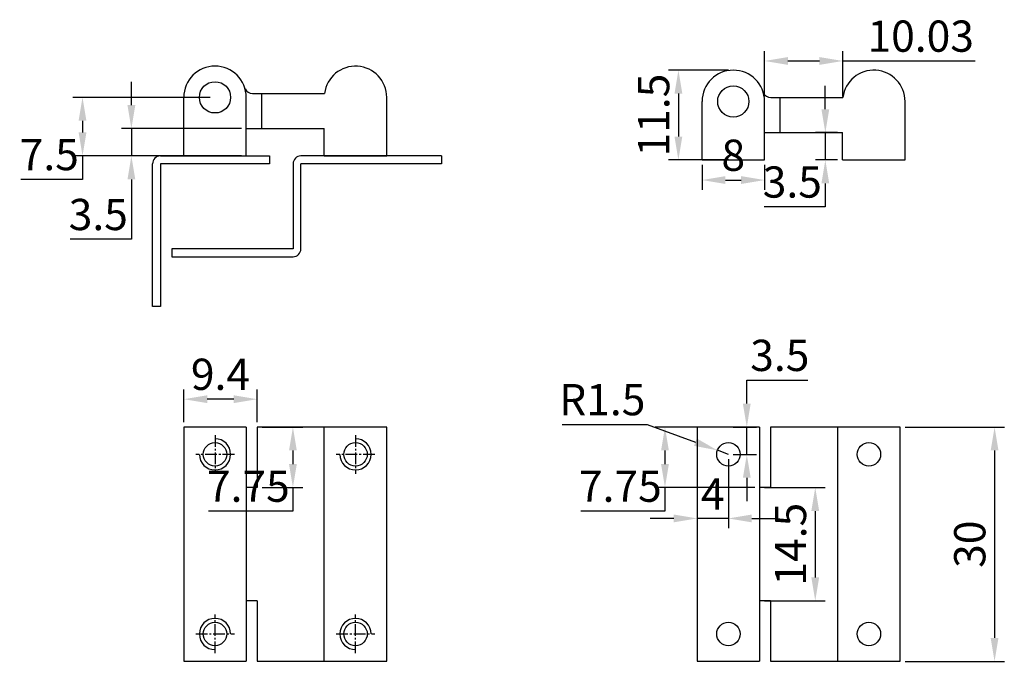
# Model space of a CAD drawing. Units: inches. Extents: x 823 to 949, y 661 to 743.
import ezdxf

# ---------------------------------------------------------------- set-up
doc = ezdxf.new("R2010")
doc.units = ezdxf.units.IN
doc.header["$MEASUREMENT"] = 0
doc.header["$PDMODE"] = 3
doc.linetypes.add('CENTER2', pattern=[1.125, 0.75, -0.125, 0.125, -0.125])
doc.layers.add('CENTER', color=1, linetype='CENTER2')
doc.styles.get("Standard").update_dxf_attribs({"font": 'trebuc.TTF'})
doc.dimstyles.new('複本 ISO-25', dxfattribs={"dimtxt": 4, "dimasz": 3, "dimexe": 1.25, "dimexo": 0.625, "dimtad": 1, "dimtoh": 1, "dimdsep": 46, "dimtxsty": 'Standard', "dimcen": 2.5, "dimclrd": 5, "dimclre": 5, "dimadec": 0, "dimazin": 0, "dimtfac": 1, "dimtmove": 0, "dimatfit": 3, "dimfxl": 0, "dimarcsym": 0})

# ---------------------------------------------------------------- blocks, each defined once
blk = doc.blocks.new('*D2')
at = {"color": 5, "lineweight": -2}
for p, q in [((936.74, 690.91), (949.46, 690.91)), ((948.21, 687.91), (948.21, 663.91)), ((936.74, 660.91), (949.46, 660.91))]:
    blk.add_line(p, q, dxfattribs=at)
at = {"color": 5}
for points in [[(947.71, 687.91), (948.71, 687.91), (948.21, 690.91)], [(947.71, 663.91), (948.71, 663.91), (948.21, 660.91)]]:
    blk.add_solid(points, dxfattribs=at)
at = {"layer": 'Defpoints', "color": 0}
for p in [(936.11, 690.91), (936.11, 660.91), (948.21, 660.91)]:
    blk.add_point(p, dxfattribs=at)
at = {"color": 0, "insert": (945.55, 675.91), "char_height": 4, "attachment_point": 5, "rotation": 90}
blk.add_mtext('30', dxfattribs=at)
blk = doc.blocks.new('*D3')
at = {"color": 5, "lineweight": -2}
for p, q in [((926.53, 731.61), (926.53, 734.61)), ((928.11, 728.61), (925.28, 728.61)), ((926.53, 728.61), (926.53, 725.11)), ((928.11, 725.11), (925.28, 725.11)), ((926.53, 722.11), (926.53, 719.11)), ((926.53, 719.11), (918.69, 719.11))]:
    blk.add_line(p, q, dxfattribs=at)
at = {"color": 5}
for points in [[(926.03, 731.61), (927.03, 731.61), (926.53, 728.61)], [(926.03, 722.11), (927.03, 722.11), (926.53, 725.11)]]:
    blk.add_solid(points, dxfattribs=at)
at = {"layer": 'Defpoints', "color": 0}
for p in [(928.74, 728.61), (926.53, 725.11), (928.74, 725.11)]:
    blk.add_point(p, dxfattribs=at)
at = {"color": 0, "insert": (922.3, 721.77), "char_height": 4, "attachment_point": 5}
blk.add_mtext('3.5', dxfattribs=at)
blk = doc.blocks.new('*D4')
at = {"color": 5, "lineweight": -2}
for p, q in [((918.74, 733.23), (918.74, 739.04)), ((928.77, 733.23), (928.77, 739.04)), ((921.74, 737.79), (925.77, 737.79)), ((928.77, 737.79), (945.72, 737.79))]:
    blk.add_line(p, q, dxfattribs=at)
at = {"color": 5}
for points in [[(921.74, 738.29), (921.74, 737.29), (918.74, 737.79)], [(925.77, 738.29), (925.77, 737.29), (928.77, 737.79)]]:
    blk.add_solid(points, dxfattribs=at)
at = {"layer": 'Defpoints', "color": 0}
for p in [(928.77, 737.79), (918.74, 732.61), (928.77, 732.61)]:
    blk.add_point(p, dxfattribs=at)
at = {"color": 0, "insert": (938.75, 740.45), "char_height": 4, "attachment_point": 5}
blk.add_mtext('10.03', dxfattribs=at)
blk = doc.blocks.new('*D5')
at = {"color": 5, "lineweight": -2}
for p, q in [((910.74, 724.48), (910.74, 721.29)), ((918.74, 724.48), (918.74, 721.29)), ((913.74, 722.54), (915.74, 722.54))]:
    blk.add_line(p, q, dxfattribs=at)
at = {"color": 5}
for points in [[(913.74, 723.04), (913.74, 722.04), (910.74, 722.54)], [(915.74, 723.04), (915.74, 722.04), (918.74, 722.54)]]:
    blk.add_solid(points, dxfattribs=at)
at = {"layer": 'Defpoints', "color": 0}
for p in [(910.74, 725.11), (918.74, 725.11), (918.74, 722.54)]:
    blk.add_point(p, dxfattribs=at)
at = {"color": 0, "insert": (914.74, 725.2), "char_height": 4, "attachment_point": 5}
blk.add_mtext('8', dxfattribs=at)
blk = doc.blocks.new('*D6')
at = {"color": 5, "lineweight": -2}
for p, q in [((854.38, 690.91), (859.58, 690.91)), ((858.33, 687.91), (858.33, 686.16)), ((854.38, 683.16), (859.58, 683.16)), ((858.33, 683.16), (858.33, 680.16)), ((858.33, 680.16), (847.53, 680.16))]:
    blk.add_line(p, q, dxfattribs=at)
at = {"color": 5}
for points in [[(857.83, 687.91), (858.83, 687.91), (858.33, 690.91)], [(857.83, 686.16), (858.83, 686.16), (858.33, 683.16)]]:
    blk.add_solid(points, dxfattribs=at)
at = {"layer": 'Defpoints', "color": 0}
for p in [(853.75, 690.91), (853.75, 683.16), (858.33, 683.16)]:
    blk.add_point(p, dxfattribs=at)
at = {"color": 0, "insert": (852.62, 682.82), "char_height": 4, "attachment_point": 5}
blk.add_mtext('7.75', dxfattribs=at)
blk = doc.blocks.new('*D7')
at = {"color": 5, "lineweight": -2}
for p, q in [((844.35, 691.54), (844.35, 695.73)), ((853.75, 691.54), (853.75, 695.73)), ((850.75, 694.48), (847.35, 694.48))]:
    blk.add_line(p, q, dxfattribs=at)
at = {"color": 5}
for points in [[(847.35, 694.98), (847.35, 693.98), (844.35, 694.48)], [(850.75, 694.98), (850.75, 693.98), (853.75, 694.48)]]:
    blk.add_solid(points, dxfattribs=at)
at = {"layer": 'Defpoints', "color": 0}
for p in [(844.35, 694.48), (844.35, 690.91), (853.75, 690.91)]:
    blk.add_point(p, dxfattribs=at)
at = {"color": 0, "insert": (849.05, 697.15), "char_height": 4, "attachment_point": 5}
blk.add_mtext('9.4', dxfattribs=at)
blk = doc.blocks.new('*D9')
at = {"color": 5, "lineweight": -2}
for p, q in [((892.81, 691.24), (903.72, 691.24)), ((903.72, 691.24), (909.89, 688.97)), ((914.11, 687.41), (912.71, 687.93))]:
    blk.add_line(p, q, dxfattribs=at)
at = {"color": 5}
blk.add_solid([(910.07, 689.44), (909.72, 688.5), (912.71, 687.93)], dxfattribs=at)
at = {"layer": 'Defpoints', "color": 0}
for p in [(912.71, 687.93), (914.11, 687.41)]:
    blk.add_point(p, dxfattribs=at)
at = {"color": 0, "insert": (897.96, 693.9), "char_height": 4, "attachment_point": 5}
blk.add_mtext('R1.5', dxfattribs=at)
blk = doc.blocks.new('*D10')
at = {"color": 5, "lineweight": -2}
for p, q in [((916.47, 693.91), (916.47, 696.91)), ((916.47, 696.91), (924.3, 696.91)), ((914.74, 690.91), (917.72, 690.91)), ((916.47, 687.41), (916.47, 690.91)), ((914.74, 687.41), (917.72, 687.41)), ((916.47, 684.41), (916.47, 681.41))]:
    blk.add_line(p, q, dxfattribs=at)
at = {"color": 5}
for points in [[(915.97, 693.91), (916.97, 693.91), (916.47, 690.91)], [(915.97, 684.41), (916.97, 684.41), (916.47, 687.41)]]:
    blk.add_solid(points, dxfattribs=at)
at = {"layer": 'Defpoints', "color": 0}
for p in [(914.11, 690.91), (916.47, 690.91), (914.11, 687.41)]:
    blk.add_point(p, dxfattribs=at)
at = {"color": 0, "insert": (920.7, 699.57), "char_height": 4, "attachment_point": 5}
blk.add_mtext('3.5', dxfattribs=at)
blk = doc.blocks.new('*D11')
at = {"color": 5, "lineweight": -2}
for p, q in [((910.11, 690.29), (910.11, 677.96)), ((914.11, 686.79), (914.11, 677.96)), ((907.11, 679.21), (904.11, 679.21)), ((914.11, 679.21), (910.11, 679.21)), ((917.11, 679.21), (920.11, 679.21))]:
    blk.add_line(p, q, dxfattribs=at)
at = {"color": 5}
for points in [[(907.11, 679.71), (907.11, 678.71), (910.11, 679.21)], [(917.11, 679.71), (917.11, 678.71), (914.11, 679.21)]]:
    blk.add_solid(points, dxfattribs=at)
at = {"layer": 'Defpoints', "color": 0}
for p in [(910.11, 690.91), (914.11, 687.41), (910.11, 679.21)]:
    blk.add_point(p, dxfattribs=at)
at = {"color": 0, "insert": (912.11, 681.83), "char_height": 4, "attachment_point": 5}
blk.add_mtext('4', dxfattribs=at)
blk = doc.blocks.new('*D13')
at = {"color": 5, "lineweight": -2}
for p, q in [((918.74, 683.16), (926.49, 683.16)), ((925.24, 680.16), (925.24, 671.66)), ((918.74, 668.66), (926.49, 668.66))]:
    blk.add_line(p, q, dxfattribs=at)
at = {"color": 5}
for points in [[(924.74, 680.16), (925.74, 680.16), (925.24, 683.16)], [(924.74, 671.66), (925.74, 671.66), (925.24, 668.66)]]:
    blk.add_solid(points, dxfattribs=at)
at = {"layer": 'Defpoints', "color": 0}
for p in [(918.11, 683.16), (918.11, 668.66), (925.24, 668.66)]:
    blk.add_point(p, dxfattribs=at)
at = {"color": 0, "insert": (922.59, 675.91), "char_height": 4, "attachment_point": 5, "rotation": 90}
blk.add_mtext('14.5', dxfattribs=at)
blk = doc.blocks.new('*D14')
at = {"color": 5, "lineweight": -2}
for p, q in [((914.11, 736.61), (906.46, 736.61)), ((907.71, 733.61), (907.71, 728.11)), ((914.11, 725.11), (906.46, 725.11))]:
    blk.add_line(p, q, dxfattribs=at)
at = {"color": 5}
for points in [[(907.21, 733.61), (908.21, 733.61), (907.71, 736.61)], [(907.21, 728.11), (908.21, 728.11), (907.71, 725.11)]]:
    blk.add_solid(points, dxfattribs=at)
at = {"layer": 'Defpoints', "color": 0}
for p in [(914.74, 736.61), (907.71, 725.11), (914.74, 725.11)]:
    blk.add_point(p, dxfattribs=at)
at = {"color": 0, "insert": (905.06, 730.86), "char_height": 4, "attachment_point": 5, "rotation": 90}
blk.add_mtext('11.5', dxfattribs=at)
blk = doc.blocks.new('*D15')
at = {"color": 5, "lineweight": -2}
for p, q in [((917.49, 690.91), (904.74, 690.91)), ((905.99, 687.91), (905.99, 686.16)), ((917.49, 683.16), (904.74, 683.16)), ((905.99, 683.16), (905.99, 680.16)), ((905.99, 680.16), (895.19, 680.16))]:
    blk.add_line(p, q, dxfattribs=at)
at = {"color": 5}
for points in [[(905.49, 687.91), (906.49, 687.91), (905.99, 690.91)], [(905.49, 686.16), (906.49, 686.16), (905.99, 683.16)]]:
    blk.add_solid(points, dxfattribs=at)
at = {"layer": 'Defpoints', "color": 0}
for p in [(918.11, 690.91), (905.99, 683.16), (918.11, 683.16)]:
    blk.add_point(p, dxfattribs=at)
at = {"color": 0, "insert": (900.27, 682.82), "char_height": 4, "attachment_point": 5}
blk.add_mtext('7.75', dxfattribs=at)
blk = doc.blocks.new('*D16')
at = {"color": 5, "lineweight": -2}
for p, q in [((847.73, 733.13), (830.13, 733.13)), ((831.38, 730.13), (831.38, 728.63)), ((847.73, 725.63), (830.13, 725.63)), ((831.38, 725.63), (831.38, 722.63)), ((831.38, 722.63), (823.48, 722.63))]:
    blk.add_line(p, q, dxfattribs=at)
at = {"color": 5}
for points in [[(830.88, 730.13), (831.88, 730.13), (831.38, 733.13)], [(830.88, 728.63), (831.88, 728.63), (831.38, 725.63)]]:
    blk.add_solid(points, dxfattribs=at)
at = {"layer": 'Defpoints', "color": 0}
for p in [(848.35, 733.13), (831.38, 725.63), (848.35, 725.63)]:
    blk.add_point(p, dxfattribs=at)
at = {"color": 0, "insert": (827.12, 725.28), "char_height": 4, "attachment_point": 5}
blk.add_mtext('7.5', dxfattribs=at)
blk = doc.blocks.new('*D17')
at = {"color": 5, "lineweight": -2}
for p, q in [((837.64, 732.13), (837.64, 735.13)), ((851.73, 729.13), (836.39, 729.13)), ((837.64, 729.13), (837.64, 725.63)), ((851.73, 725.63), (836.39, 725.63)), ((837.64, 722.63), (837.64, 714.95)), ((837.64, 714.95), (829.8, 714.95))]:
    blk.add_line(p, q, dxfattribs=at)
at = {"color": 5}
for points in [[(837.14, 732.13), (838.14, 732.13), (837.64, 729.13)], [(837.14, 722.63), (838.14, 722.63), (837.64, 725.63)]]:
    blk.add_solid(points, dxfattribs=at)
at = {"layer": 'Defpoints', "color": 0}
for p in [(852.35, 729.13), (837.64, 725.63), (852.35, 725.63)]:
    blk.add_point(p, dxfattribs=at)
at = {"color": 0, "insert": (833.4, 717.61), "char_height": 4, "attachment_point": 5}
blk.add_mtext('3.5', dxfattribs=at)

msp = doc.modelspace()

# ---------------------------------------------------------------- linework, layer by layer
for p, q in [((844.352, 725.628), (844.352, 733.128)), ((852.352, 725.628), (852.352, 733.128)), ((853.153, 733.628), (862.384, 733.628)), ((854.352, 729.128), (854.352, 733.628)), ((870.352, 725.628), (870.352, 733.128)), ((919.54, 733.109), (928.771, 733.109)), ((920.739, 728.609), (920.739, 733.109)), ((910.739, 725.109), (910.739, 732.609)), ((918.739, 725.109), (918.739, 732.609)), ((936.739, 725.109), (936.739, 732.609)), ((852.352, 729.128), (862.352, 729.128)), ((862.352, 725.628), (862.352, 729.128)), ((918.739, 728.609), (928.739, 728.609)), ((928.739, 725.109), (928.739, 728.609)), ((841.352, 725.628), (844.352, 725.628)), ((844.352, 725.628), (852.352, 725.628)), ((852.352, 725.628), (855.352, 725.628)), ((855.352, 725.628), (855.352, 724.628)), ((877.343, 725.628), (859.352, 725.628)), ((862.352, 725.628), (870.352, 725.628)), ((877.343, 725.628), (877.343, 724.628)), ((840.352, 706.335), (840.352, 724.628)), ((844.352, 724.628), (841.352, 724.628)), ((841.352, 724.628), (841.352, 706.335)), ((855.352, 724.628), (844.352, 724.628)), ((858.352, 724.628), (858.352, 713.727)), ((859.352, 713.727), (859.352, 724.628)), ((877.343, 724.628), (859.352, 724.628)), ((910.739, 725.109), (918.739, 725.109)), ((928.739, 725.109), (936.739, 725.109)), ((858.352, 713.727), (842.8, 713.727)), ((842.8, 713.727), (842.8, 712.727)), ((842.8, 712.727), (858.352, 712.727)), ((858.352, 712.727), (858.352, 712.727)), ((841.352, 706.335), (840.352, 706.335)), ((844.352, 690.914), (844.352, 660.914)), ((852.352, 690.914), (844.352, 690.914)), ((852.352, 690.914), (852.352, 660.914)), ((870.352, 690.914), (853.752, 690.914)), ((853.752, 690.914), (853.752, 683.164)), ((862.352, 660.914), (862.352, 690.914)), ((870.352, 660.914), (870.352, 690.914)), ((918.114, 690.914), (910.114, 690.914)), ((910.114, 690.914), (910.114, 660.914)), ((918.114, 690.914), (918.114, 660.914)), ((919.514, 690.914), (919.514, 683.164)), ((936.114, 690.914), (919.514, 690.914)), ((928.114, 660.914), (928.114, 690.914)), ((936.114, 660.914), (936.114, 690.914)), ((853.752, 683.164), (852.352, 683.164)), ((919.514, 683.164), (918.114, 683.164)), ((853.752, 668.664), (852.352, 668.664)), ((853.752, 668.664), (853.752, 660.914)), ((919.514, 668.664), (918.114, 668.664)), ((919.514, 668.664), (919.514, 660.914)), ((844.352, 660.914), (852.352, 660.914)), ((853.752, 660.914), (870.352, 660.914)), ((910.114, 660.914), (918.114, 660.914)), ((919.514, 660.914), (936.114, 660.914))]:
    msp.add_line(p, q)
for centre, radius in [((848.352, 733.128), 2), ((914.739, 732.609), 2), ((848.352, 687.414), 1.5), ((866.352, 687.414), 1.5), ((914.114, 687.414), 1.5), ((932.114, 687.414), 1.5), ((848.352, 664.414), 1.5), ((866.352, 664.414), 1.5), ((914.114, 664.414), 1.5), ((932.114, 664.414), 1.5)]:
    msp.add_circle(centre, radius)
for centre, radius, start, end in [((848.352, 733.128), 4, 0, 180), ((866.352, 733.128), 4, 0, 172.81924), ((914.739, 732.609), 4, 0, 180), ((932.739, 732.609), 4, 0, 172.81924), ((853.199, 734.762), 1.134, 208.17369, 267.68973), ((919.586, 734.242), 1.134, 208.17369, 267.68973), ((841.352, 724.628), 1, 90, 180), ((859.352, 724.628), 1, 90, 180), ((858.352, 713.727), 1, 270, 0)]:
    msp.add_arc(centre, radius, start, end)
at = {"color": 4}
for centre, start, end in [((848.352, 687.414), 180, 90), ((866.352, 687.414), 180, 90), ((848.352, 664.414), 0, 270), ((866.352, 664.414), 0, 270)]:
    msp.add_arc(centre, 2, start, end, dxfattribs=at)
at = {"layer": 'CENTER', "linetype": 'CENTER2', "ltscale": 2}
for p, q in [((848.352, 689.891), (848.352, 684.938)), ((866.352, 689.891), (866.352, 684.938)), ((850.829, 687.414), (845.876, 687.414)), ((868.829, 687.414), (863.876, 687.414)), ((848.352, 661.938), (848.352, 666.891)), ((866.352, 661.938), (866.352, 666.891)), ((845.876, 664.414), (850.829, 664.414)), ((863.876, 664.414), (868.829, 664.414))]:
    msp.add_line(p, q, dxfattribs=at)

# ---------------------------------------------------------------- dimensions: what is measured, and where the dimension line sits
for base, p1, p2, picture, middle in [((928.771, 737.79), (918.739, 732.609), (928.771, 732.609), '*D4', (938.746, 740.45)), ((918.739, 722.536), (910.739, 725.109), (918.739, 725.109), '*D5', (914.739, 725.196)), ((844.352, 694.479), (853.752, 690.914), (844.352, 690.914), '*D7', (849.052, 697.146)), ((910.114, 679.209), (914.114, 687.414), (910.114, 690.914), '*D11', (912.114, 681.834))]:
    dim = msp.add_linear_dim(base=base, p1=p1, p2=p2, dimstyle='複本 ISO-25')
    dim.commit()
    dim.dimension.update_dxf_attribs({"geometry": picture, "text_midpoint": middle})
for base, p1, p2, picture, middle in [((907.71, 725.109), (914.739, 736.609), (914.739, 725.109), '*D14', (905.058, 730.859)), ((926.529, 725.109), (928.739, 728.609), (928.739, 725.109), '*D3', (922.297, 721.769)), ((831.385, 725.628), (848.352, 733.128), (848.352, 725.628), '*D16', (827.119, 725.28)), ((916.466, 690.914), (914.114, 687.414), (914.114, 690.914), '*D10', (920.698, 699.574)), ((858.33, 683.164), (853.752, 690.914), (853.752, 683.164), '*D6', (852.619, 682.816)), ((905.985, 683.164), (918.114, 690.914), (918.114, 683.164), '*D15', (900.273, 682.816)), ((948.206, 660.914), (936.114, 690.914), (936.114, 660.914), '*D2', (945.546, 675.914)), ((925.24, 668.664), (918.114, 683.164), (918.114, 668.664), '*D13', (922.588, 675.914))]:
    dim = msp.add_linear_dim(base=base, p1=p1, p2=p2, angle=90, dimstyle='複本 ISO-25')
    dim.commit()
    dim.dimension.update_dxf_attribs({"geometry": picture, "text_midpoint": middle})
dim = msp.add_linear_dim(base=(837.636, 725.628), p1=(852.352, 729.128), p2=(852.352, 725.628), angle=90, dimstyle='複本 ISO-25')
dim.commit()
dim.dimension.update_dxf_attribs({"geometry": '*D17', "text_midpoint": (833.404, 714.95), "dimtype": 160})
dim = msp.add_radius_dim(center=(914.114, 687.414), mpoint=(912.707, 687.933), dimstyle='複本 ISO-25')
dim.commit()
dim.dimension.update_dxf_attribs({"geometry": '*D9', "text_midpoint": (897.955, 691.244), "dimtype": 164})

doc.saveas('drawing.dxf')
